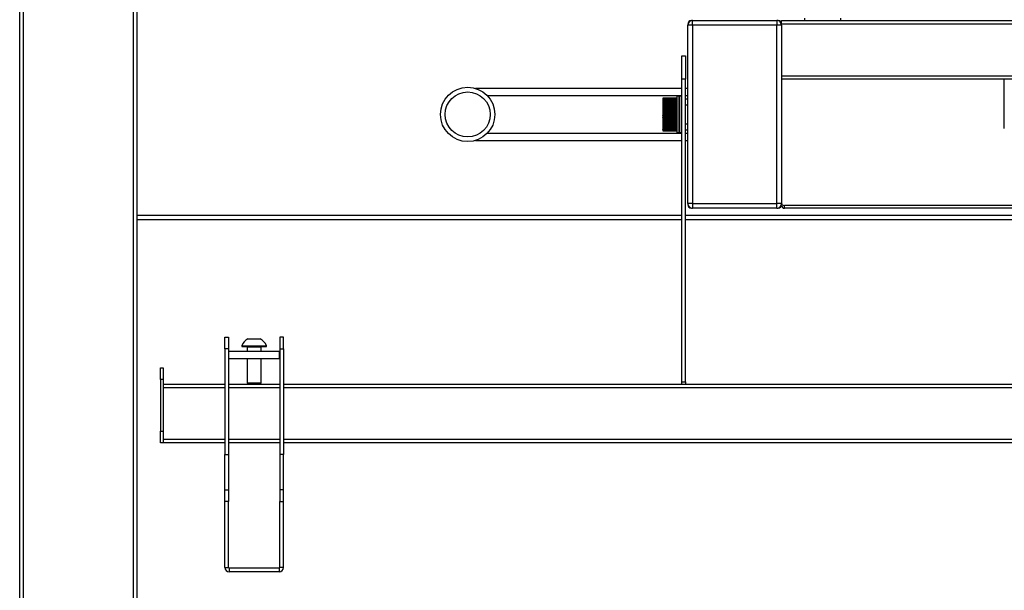
# Model space of a CAD drawing. Units: millimetres. Extents: x -2210 to 21404, y -140768 to -75795.
# Drawn here: x -1586 to -1166, y -76635 to -76392 of the extents above; entities that cross this region are included whole.
import ezdxf

# ---------------------------------------------------------------- set-up
doc = ezdxf.new("R2010")
doc.units = ezdxf.units.MM
doc.header["$LTSCALE"] = 15
doc.layers.get('0').update_dxf_attribs({"lineweight": 15})

msp = doc.modelspace()

# ---------------------------------------------------------------- linework, layer by layer
at = {"color": 7, "linetype": 'Continuous', "lineweight": 25}
for p, q in [((-1586.437, -77047.249), (-1586.437, -76287.249)), ((-1584.937, -76287.249), (-1584.937, -77047.249)), ((-1537.937, -77047.249), (-1537.937, -76287.249)), ((-1536.437, -76287.249), (-1536.437, -77047.249)), ((-1301.437, -76393.749), (-1301.437, -76394.249)), ((-1299.437, -76392.249), (-1299.937, -76392.249)), ((-1299.437, -76394.249), (-1299.437, -76392.249)), ((-1299.437, -76392.249), (-1263.437, -76392.249)), ((-1263.437, -76392.249), (-1263.437, -76394.249)), ((-1262.937, -76392.249), (-1263.437, -76392.249)), ((-1261.437, -76392.249), (-911.437, -76392.249)), ((-1261.437, -76393.749), (-1261.437, -76392.249)), ((-1261.437, -76394.249), (-1261.437, -76393.749)), ((-911.437, -76393.749), (-1261.437, -76393.749)), ((-1251.687, -76391.249), (-1251.687, -76392.249)), ((-1236.187, -76392.249), (-1236.187, -76391.249)), ((-1301.437, -76470.249), (-1301.437, -76394.249)), ((-1299.437, -76394.249), (-1301.437, -76394.249)), ((-1299.437, -76394.249), (-1299.437, -76470.249)), ((-1263.437, -76394.249), (-1299.437, -76394.249)), ((-1263.437, -76470.249), (-1263.437, -76394.249)), ((-1261.437, -76394.249), (-1263.437, -76394.249)), ((-1261.437, -76394.249), (-1261.437, -76470.249)), ((-1304.037, -76407.249), (-1302.437, -76407.249)), ((-1304.037, -76417.249), (-1304.037, -76407.249)), ((-1302.437, -76407.249), (-1302.437, -76417.249)), ((-1302.437, -76417.249), (-1304.037, -76417.249)), ((-1304.037, -76546.249), (-1304.037, -76417.249)), ((-1302.437, -76546.249), (-1302.437, -76417.249)), ((-1261.437, -76415.749), (-911.437, -76415.749)), ((-911.437, -76417.249), (-1261.437, -76417.249)), ((-1166.437, -76438.249), (-1166.437, -76417.249)), ((-1340.337, -76421.149), (-1391.968, -76421.149)), ((-1304.037, -76421.149), (-1340.337, -76421.149)), ((-1301.437, -76421.149), (-1302.437, -76421.149)), ((-1304.037, -76424.299), (-1386.889, -76424.299)), ((-1306.037, -76425.254), (-1312.037, -76425.254)), ((-1312.037, -76425.254), (-1312.037, -76425.29)), ((-1312.037, -76425.254), (-1306.037, -76425.254)), ((-1312.037, -76425.254), (-1312.037, -76425.254)), ((-1306.037, -76425.254), (-1312.037, -76425.254)), ((-1312.037, -76425.254), (-1312.037, -76425.254)), ((-1312.037, -76425.29), (-1306.037, -76425.29)), ((-1312.037, -76425.291), (-1312.037, -76425.29)), ((-1306.037, -76425.291), (-1312.037, -76425.291)), ((-1312.037, -76425.291), (-1312.037, -76425.363)), ((-1312.037, -76425.363), (-1306.037, -76425.363)), ((-1312.037, -76425.365), (-1312.037, -76425.363)), ((-1306.037, -76425.365), (-1312.037, -76425.365)), ((-1312.037, -76425.365), (-1312.037, -76425.472)), ((-1312.037, -76425.472), (-1306.037, -76425.472)), ((-1312.037, -76425.474), (-1312.037, -76425.472)), ((-1306.037, -76425.474), (-1312.037, -76425.474)), ((-1312.037, -76425.474), (-1312.037, -76425.616)), ((-1312.037, -76425.616), (-1306.037, -76425.616)), ((-1312.037, -76425.619), (-1312.037, -76425.616)), ((-1306.037, -76425.619), (-1312.037, -76425.619)), ((-1312.037, -76425.619), (-1312.037, -76425.794)), ((-1312.037, -76425.794), (-1306.037, -76425.794)), ((-1312.037, -76425.798), (-1312.037, -76425.794)), ((-1306.037, -76425.798), (-1312.037, -76425.798)), ((-1312.037, -76425.798), (-1312.037, -76426.006)), ((-1312.037, -76426.006), (-1306.037, -76426.006)), ((-1312.037, -76426.011), (-1312.037, -76426.006)), ((-1306.037, -76426.011), (-1312.037, -76426.011)), ((-1312.037, -76426.011), (-1312.037, -76426.251)), ((-1312.037, -76426.251), (-1306.037, -76426.251)), ((-1312.037, -76426.256), (-1312.037, -76426.251)), ((-1306.037, -76426.256), (-1312.037, -76426.256)), ((-1312.037, -76426.256), (-1312.037, -76426.527)), ((-1312.037, -76426.527), (-1306.037, -76426.527)), ((-1312.037, -76426.533), (-1312.037, -76426.527)), ((-1306.037, -76426.533), (-1312.037, -76426.533)), ((-1312.037, -76426.533), (-1312.037, -76426.833)), ((-1312.037, -76426.833), (-1306.037, -76426.833)), ((-1312.037, -76426.839), (-1312.037, -76426.833)), ((-1306.037, -76426.839), (-1312.037, -76426.839)), ((-1312.037, -76426.839), (-1312.037, -76427.167)), ((-1312.037, -76427.167), (-1306.037, -76427.167)), ((-1312.037, -76427.174), (-1312.037, -76427.167)), ((-1306.037, -76427.174), (-1312.037, -76427.174)), ((-1312.037, -76427.174), (-1312.037, -76427.527)), ((-1305.187, -76424.5), (-1306.037, -76424.5)), ((-1306.037, -76439.999), (-1306.037, -76424.5)), ((-1305.187, -76439.999), (-1305.187, -76424.5)), ((-1304.887, -76425.749), (-1305.187, -76425.749)), ((-1304.037, -76424.499), (-1304.887, -76424.499)), ((-1304.887, -76439.999), (-1304.887, -76424.499)), ((-1301.437, -76424.299), (-1302.437, -76424.299)), ((-1301.437, -76425.749), (-1302.437, -76425.749)), ((-1301.437, -76426.249), (-1301.537, -76426.249)), ((-1301.537, -76426.249), (-1301.537, -76434.54)), ((-1312.037, -76427.527), (-1306.037, -76427.527)), ((-1312.037, -76427.535), (-1312.037, -76427.527)), ((-1306.037, -76427.535), (-1312.037, -76427.535)), ((-1312.037, -76427.535), (-1312.037, -76427.913)), ((-1312.037, -76427.913), (-1306.037, -76427.913)), ((-1312.037, -76427.92), (-1312.037, -76427.913)), ((-1306.037, -76427.92), (-1312.037, -76427.92)), ((-1312.037, -76427.92), (-1312.037, -76428.32)), ((-1312.037, -76428.32), (-1306.037, -76428.32)), ((-1312.037, -76428.328), (-1312.037, -76428.32)), ((-1306.037, -76428.328), (-1312.037, -76428.328)), ((-1312.037, -76428.328), (-1312.037, -76428.749)), ((-1312.037, -76428.749), (-1306.037, -76428.749)), ((-1312.037, -76428.757), (-1312.037, -76428.749)), ((-1306.037, -76428.757), (-1312.037, -76428.757)), ((-1312.037, -76428.757), (-1312.037, -76429.195)), ((-1312.037, -76429.195), (-1306.037, -76429.195)), ((-1312.037, -76429.204), (-1312.037, -76429.195)), ((-1306.037, -76429.204), (-1312.037, -76429.204)), ((-1312.037, -76429.204), (-1312.037, -76429.63)), ((-1312.037, -76429.63), (-1306.037, -76429.63)), ((-1312.037, -76429.63), (-1312.037, -76429.658)), ((-1312.037, -76429.658), (-1306.037, -76429.658)), ((-1312.037, -76429.667), (-1312.037, -76429.658)), ((-1306.037, -76429.667), (-1312.037, -76429.667)), ((-1312.037, -76429.667), (-1312.037, -76430.067)), ((-1312.037, -76430.067), (-1306.037, -76430.067)), ((-1312.037, -76430.067), (-1312.037, -76430.134)), ((-1312.037, -76430.134), (-1306.037, -76430.134)), ((-1312.037, -76430.143), (-1312.037, -76430.134)), ((-1306.037, -76430.143), (-1312.037, -76430.143)), ((-1312.037, -76430.143), (-1312.037, -76430.514)), ((-1312.037, -76430.514), (-1306.037, -76430.514)), ((-1312.037, -76430.514), (-1312.037, -76430.621)), ((-1312.037, -76430.621), (-1306.037, -76430.621)), ((-1312.037, -76430.63), (-1312.037, -76430.621)), ((-1306.037, -76430.63), (-1312.037, -76430.63)), ((-1312.037, -76430.63), (-1312.037, -76430.971)), ((-1312.037, -76430.971), (-1306.037, -76430.971)), ((-1312.037, -76430.971), (-1312.037, -76431.116)), ((-1312.037, -76431.116), (-1306.037, -76431.116)), ((-1312.037, -76431.126), (-1312.037, -76431.116)), ((-1306.037, -76431.126), (-1312.037, -76431.126)), ((-1312.037, -76431.126), (-1312.037, -76431.434)), ((-1312.037, -76431.434), (-1306.037, -76431.434)), ((-1312.037, -76431.434), (-1312.037, -76431.617)), ((-1304.887, -76428.249), (-1305.187, -76428.249)), ((-1301.537, -76428.249), (-1302.437, -76428.249)), ((-1312.037, -76431.617), (-1306.037, -76431.617)), ((-1312.037, -76431.627), (-1312.037, -76431.617)), ((-1306.037, -76431.627), (-1312.037, -76431.627)), ((-1312.037, -76431.627), (-1312.037, -76431.901)), ((-1312.037, -76431.901), (-1306.037, -76431.901)), ((-1312.037, -76431.901), (-1312.037, -76432.122)), ((-1312.037, -76432.122), (-1306.037, -76432.122)), ((-1312.037, -76432.132), (-1312.037, -76432.122)), ((-1306.037, -76432.132), (-1312.037, -76432.132)), ((-1312.037, -76432.132), (-1312.037, -76432.37)), ((-1312.037, -76432.37), (-1306.037, -76432.37)), ((-1312.037, -76432.37), (-1312.037, -76432.627)), ((-1312.037, -76432.627), (-1306.037, -76432.627)), ((-1312.037, -76432.637), (-1312.037, -76432.627)), ((-1306.037, -76432.637), (-1312.037, -76432.637)), ((-1312.037, -76432.637), (-1312.037, -76432.839)), ((-1312.037, -76432.839), (-1306.037, -76432.839)), ((-1312.037, -76432.839), (-1312.037, -76433.131)), ((-1312.037, -76433.131), (-1306.037, -76433.131)), ((-1312.037, -76433.141), (-1312.037, -76433.131)), ((-1306.037, -76433.141), (-1312.037, -76433.141)), ((-1312.037, -76433.141), (-1312.037, -76433.305)), ((-1312.037, -76433.305), (-1306.037, -76433.305)), ((-1312.037, -76433.305), (-1312.037, -76433.63)), ((-1312.037, -76433.63), (-1306.037, -76433.63)), ((-1312.037, -76433.639), (-1312.037, -76433.63)), ((-1306.037, -76433.639), (-1312.037, -76433.639)), ((-1312.037, -76433.639), (-1312.037, -76433.765)), ((-1312.037, -76433.765), (-1306.037, -76433.765)), ((-1312.037, -76433.765), (-1312.037, -76434.121)), ((-1312.037, -76434.121), (-1306.037, -76434.121)), ((-1312.037, -76434.131), (-1312.037, -76434.121)), ((-1306.037, -76434.131), (-1312.037, -76434.131)), ((-1312.037, -76434.131), (-1312.037, -76434.217)), ((-1312.037, -76434.217), (-1306.037, -76434.217)), ((-1312.037, -76434.217), (-1312.037, -76434.603)), ((-1312.037, -76434.603), (-1306.037, -76434.603)), ((-1312.037, -76434.612), (-1312.037, -76434.603)), ((-1306.037, -76434.612), (-1312.037, -76434.612)), ((-1312.037, -76434.612), (-1312.037, -76434.659)), ((-1312.037, -76434.659), (-1306.037, -76434.659)), ((-1312.037, -76434.659), (-1312.037, -76435.073)), ((-1312.037, -76435.073), (-1306.037, -76435.073)), ((-1312.037, -76435.082), (-1312.037, -76435.073)), ((-1306.037, -76435.082), (-1312.037, -76435.082)), ((-1312.037, -76435.082), (-1312.037, -76435.088)), ((-1312.037, -76435.088), (-1306.037, -76435.088)), ((-1312.037, -76435.088), (-1312.037, -76435.527)), ((-1312.037, -76435.527), (-1306.037, -76435.527)), ((-1312.037, -76435.536), (-1312.037, -76435.527)), ((-1306.037, -76435.536), (-1312.037, -76435.536)), ((-1312.037, -76435.536), (-1312.037, -76435.965)), ((-1301.537, -76434.54), (-1301.537, -76438.249)), ((-1312.037, -76435.965), (-1306.037, -76435.965)), ((-1312.037, -76435.973), (-1312.037, -76435.965)), ((-1306.037, -76435.973), (-1312.037, -76435.973)), ((-1312.037, -76435.973), (-1312.037, -76436.384)), ((-1312.037, -76436.384), (-1306.037, -76436.384)), ((-1312.037, -76436.391), (-1312.037, -76436.384)), ((-1306.037, -76436.391), (-1312.037, -76436.391)), ((-1312.037, -76436.391), (-1312.037, -76436.78)), ((-1312.037, -76436.78), (-1306.037, -76436.78)), ((-1312.037, -76436.788), (-1312.037, -76436.78)), ((-1306.037, -76436.788), (-1312.037, -76436.788)), ((-1312.037, -76436.788), (-1312.037, -76437.154)), ((-1312.037, -76437.154), (-1306.037, -76437.154)), ((-1312.037, -76437.161), (-1312.037, -76437.154)), ((-1306.037, -76437.161), (-1312.037, -76437.161)), ((-1312.037, -76437.161), (-1312.037, -76437.501)), ((-1312.037, -76437.501), (-1306.037, -76437.501)), ((-1312.037, -76437.508), (-1312.037, -76437.501)), ((-1306.037, -76437.508), (-1312.037, -76437.508)), ((-1312.037, -76437.508), (-1312.037, -76437.821)), ((-1312.037, -76437.821), (-1306.037, -76437.821)), ((-1312.037, -76437.827), (-1312.037, -76437.821)), ((-1306.037, -76437.827), (-1312.037, -76437.827)), ((-1312.037, -76437.827), (-1312.037, -76438.113)), ((-1312.037, -76438.113), (-1306.037, -76438.113)), ((-1312.037, -76438.118), (-1312.037, -76438.113)), ((-1306.037, -76438.118), (-1312.037, -76438.118)), ((-1312.037, -76438.118), (-1312.037, -76438.373)), ((-1312.037, -76438.373), (-1306.037, -76438.373)), ((-1312.037, -76438.378), (-1312.037, -76438.373)), ((-1306.037, -76438.378), (-1312.037, -76438.378)), ((-1312.037, -76438.378), (-1312.037, -76438.602)), ((-1312.037, -76438.602), (-1306.037, -76438.602)), ((-1312.037, -76438.606), (-1312.037, -76438.602)), ((-1306.037, -76438.606), (-1312.037, -76438.606)), ((-1312.037, -76438.606), (-1312.037, -76438.798)), ((-1312.037, -76438.798), (-1306.037, -76438.798)), ((-1312.037, -76438.801), (-1312.037, -76438.798)), ((-1306.037, -76438.801), (-1312.037, -76438.801)), ((-1312.037, -76438.801), (-1312.037, -76438.959)), ((-1312.037, -76438.959), (-1306.037, -76438.959)), ((-1312.037, -76438.962), (-1312.037, -76438.959)), ((-1306.037, -76438.962), (-1312.037, -76438.962)), ((-1312.037, -76438.962), (-1312.037, -76439.086)), ((-1312.037, -76439.086), (-1306.037, -76439.086)), ((-1312.037, -76439.088), (-1312.037, -76439.086)), ((-1306.037, -76439.088), (-1312.037, -76439.088)), ((-1312.037, -76439.088), (-1312.037, -76439.176)), ((-1312.037, -76439.176), (-1306.037, -76439.176)), ((-1312.037, -76439.178), (-1312.037, -76439.176)), ((-1306.037, -76439.178), (-1312.037, -76439.178)), ((-1312.037, -76439.178), (-1312.037, -76439.231)), ((-1312.037, -76439.231), (-1306.037, -76439.231)), ((-1312.037, -76439.232), (-1312.037, -76439.231)), ((-1306.037, -76439.232), (-1312.037, -76439.232)), ((-1312.037, -76439.232), (-1312.037, -76439.249)), ((-1312.037, -76439.249), (-1306.037, -76439.249)), ((-1306.037, -76439.249), (-1312.037, -76439.249)), ((-1306.037, -76439.999), (-1305.187, -76439.999)), ((-1305.187, -76436.249), (-1304.887, -76436.249)), ((-1305.187, -76438.749), (-1304.887, -76438.749)), ((-1304.887, -76439.999), (-1304.037, -76439.999)), ((-1302.437, -76436.249), (-1301.537, -76436.249)), ((-1302.437, -76438.749), (-1301.437, -76438.749)), ((-1301.537, -76438.249), (-1301.437, -76438.249)), ((-1391.968, -76443.349), (-1340.337, -76443.349)), ((-1386.889, -76440.199), (-1304.037, -76440.199)), ((-1340.337, -76443.349), (-1304.037, -76443.349)), ((-1302.437, -76440.199), (-1301.437, -76440.199)), ((-1302.437, -76443.349), (-1301.437, -76443.349)), ((-1299.437, -76470.249), (-1301.437, -76470.249)), ((-1301.437, -76470.249), (-1301.437, -76470.749)), ((-1299.937, -76472.249), (-1299.437, -76472.249)), ((-1299.437, -76470.249), (-1263.437, -76470.249)), ((-1299.437, -76470.249), (-1299.437, -76472.249)), ((-1263.437, -76472.249), (-1299.437, -76472.249)), ((-1261.437, -76470.249), (-1263.437, -76470.249)), ((-1263.437, -76472.249), (-1263.437, -76470.249)), ((-1263.437, -76472.249), (-1262.937, -76472.249)), ((-1261.437, -76470.749), (-1261.437, -76470.249)), ((-1260.437, -76471.049), (-1260.237, -76471.049)), ((-912.637, -76471.049), (-1260.237, -76471.049)), ((-1260.237, -76472.249), (-1260.237, -76471.049)), ((-912.637, -76472.249), (-1260.237, -76472.249)), ((-1304.037, -76477.249), (-1536.437, -76477.249)), ((-870.437, -76477.249), (-1302.437, -76477.249)), ((-1498.937, -76527.249), (-1497.337, -76527.249)), ((-1498.937, -76532.249), (-1498.937, -76527.249)), ((-1497.337, -76527.249), (-1497.337, -76532.249)), ((-1489.062, -76527.949), (-1488.183, -76527.949)), ((-1488.183, -76527.949), (-1483.812, -76527.949)), ((-1473.937, -76527.249), (-1475.537, -76527.249)), ((-1475.537, -76527.249), (-1475.537, -76532.249)), ((-1473.937, -76532.249), (-1473.937, -76527.249)), ((-1497.337, -76532.249), (-1498.937, -76532.249)), ((-1498.937, -76532.249), (-1498.937, -76577.249)), ((-1497.337, -76532.249), (-1497.337, -76577.249)), ((-1491.687, -76530.869), (-1491.687, -76531.249)), ((-1491.687, -76530.869), (-1489.929, -76530.869)), ((-1491.687, -76531.249), (-1489.929, -76531.249)), ((-1489.929, -76530.869), (-1481.187, -76530.869)), ((-1489.929, -76531.249), (-1481.187, -76531.249)), ((-1489.437, -76531.499), (-1489.437, -76533.249)), ((-1483.437, -76533.249), (-1483.437, -76531.499)), ((-1481.187, -76531.249), (-1481.187, -76530.869)), ((-1475.537, -76532.249), (-1473.937, -76532.249)), ((-1475.537, -76532.249), (-1475.537, -76577.249)), ((-1473.937, -76532.249), (-1473.937, -76577.249)), ((-1475.587, -76533.249), (-1497.287, -76533.249)), ((-1497.287, -76536.449), (-1497.287, -76533.249)), ((-1475.587, -76536.449), (-1497.287, -76536.449)), ((-1489.437, -76536.449), (-1489.437, -76546.695)), ((-1483.437, -76546.695), (-1483.437, -76536.449)), ((-1475.587, -76536.449), (-1475.587, -76533.249)), ((-1526.437, -76545.249), (-1526.437, -76540.249)), ((-1526.437, -76540.249), (-1525.237, -76540.249)), ((-1525.237, -76540.249), (-1525.237, -76545.249)), ((-1525.237, -76545.249), (-1526.437, -76545.249)), ((-1526.437, -76545.249), (-1526.437, -76567.249)), ((-1525.237, -76545.249), (-1525.237, -76567.249)), ((-1525.237, -76547.249), (-1498.937, -76547.249)), ((-1497.337, -76547.249), (-1475.537, -76547.249)), ((-1489.437, -76546.695), (-1488.882, -76547.249)), ((-1489.437, -76546.695), (-1488.432, -76546.695)), ((-1488.432, -76546.695), (-1483.437, -76546.695)), ((-1483.991, -76547.249), (-1483.437, -76546.695)), ((-1473.937, -76547.249), (-698.937, -76547.249)), ((-1304.037, -76546.249), (-1302.437, -76546.249)), ((-1304.037, -76547.249), (-1304.037, -76546.249)), ((-1302.437, -76546.249), (-1302.437, -76547.249)), ((-1526.437, -76567.249), (-1525.237, -76567.249)), ((-1526.437, -76572.249), (-1526.437, -76567.249)), ((-1525.237, -76567.249), (-1525.237, -76572.249)), ((-1525.237, -76572.249), (-1526.437, -76572.249)), ((-1498.937, -76572.249), (-1525.237, -76572.249)), ((-1475.537, -76572.249), (-1497.337, -76572.249)), ((-698.937, -76572.249), (-1473.937, -76572.249)), ((-1498.937, -76577.249), (-1497.337, -76577.249)), ((-1498.937, -76592.249), (-1498.937, -76577.249)), ((-1497.337, -76577.249), (-1497.337, -76592.249)), ((-1473.937, -76577.249), (-1475.537, -76577.249)), ((-1475.537, -76577.249), (-1475.537, -76592.249)), ((-1473.937, -76592.249), (-1473.937, -76577.249)), ((-1498.937, -76592.249), (-1497.337, -76592.249)), ((-1498.937, -76597.249), (-1498.937, -76592.249)), ((-1497.337, -76592.249), (-1497.337, -76597.249)), ((-1473.937, -76592.249), (-1475.537, -76592.249)), ((-1475.537, -76592.249), (-1475.537, -76597.249)), ((-1473.937, -76597.249), (-1473.937, -76592.249)), ((-1497.337, -76597.249), (-1498.937, -76597.249)), ((-1498.937, -76625.449), (-1498.937, -76597.249)), ((-1497.337, -76625.449), (-1497.337, -76597.249)), ((-1475.537, -76597.249), (-1473.937, -76597.249)), ((-1475.537, -76625.449), (-1475.537, -76597.249)), ((-1473.937, -76625.449), (-1473.937, -76597.249)), ((-1498.937, -76625.449), (-1497.337, -76625.449)), ((-1497.137, -76625.649), (-1497.137, -76627.249)), ((-1475.737, -76625.649), (-1497.137, -76625.649)), ((-1475.737, -76627.249), (-1497.137, -76627.249)), ((-1475.737, -76625.649), (-1475.737, -76627.249)), ((-1473.937, -76625.449), (-1475.537, -76625.449))]:
    msp.add_line(p, q, dxfattribs=at)
at = {"color": 8, "linetype": 'Continuous', "lineweight": 25}
for p, q in [((-1536.437, -76475.249), (-1304.037, -76475.249)), ((-1302.437, -76475.249), (-870.437, -76475.249)), ((-1488.432, -76531.499), (-1489.437, -76531.499)), ((-1483.437, -76531.499), (-1488.432, -76531.499)), ((-1498.937, -76548.749), (-1525.237, -76548.749)), ((-1475.537, -76548.749), (-1497.337, -76548.749)), ((-698.937, -76548.749), (-1473.937, -76548.749)), ((-1525.237, -76570.749), (-1498.937, -76570.749)), ((-1497.337, -76570.749), (-1475.537, -76570.749)), ((-1473.937, -76570.749), (-698.937, -76570.749))]:
    msp.add_line(p, q, dxfattribs=at)
at = {"color": 7, "linetype": 'Continuous', "lineweight": 25}
for radius in [11.6, 9.6]:
    msp.add_circle((-1395.337, -76432.249), radius, dxfattribs=at)
for centre, radius, start, end in [((-1299.437, -76394.249), 2, 90, 180), ((-1299.937, -76393.749), 1.5, 90, 180), ((-1263.437, -76394.249), 2, 0, 90), ((-1262.937, -76393.749), 1.5, 0, 90), ((-1299.437, -76470.249), 2, 180, 270), ((-1299.937, -76470.749), 1.5, 180, 270), ((-1263.437, -76470.249), 2, 270, 0), ((-1262.937, -76470.749), 1.5, 270, 0), ((-1260.437, -76470.049), 1, 180, 270), ((-1260.237, -76471.049), 1.2, 180, 270), ((-1260.237, -76471.049), 0.2, 180, 270), ((-1486.437, -76532.949), 5.647, 117.70087, 158.38979), ((-1486.437, -76532.949), 5.647, 21.61021, 62.29913), ((-1489.687, -76531.499), 0.25, 0, 90), ((-1483.187, -76531.499), 0.25, 90, 180), ((-1497.137, -76625.449), 1.8, 180, 270), ((-1497.137, -76625.449), 0.2, 180, 270), ((-1475.737, -76625.449), 1.8, 270, 0), ((-1475.737, -76625.449), 0.2, 270, 0)]:
    msp.add_arc(centre, radius, start, end, dxfattribs=at)

doc.saveas('drawing.dxf')
